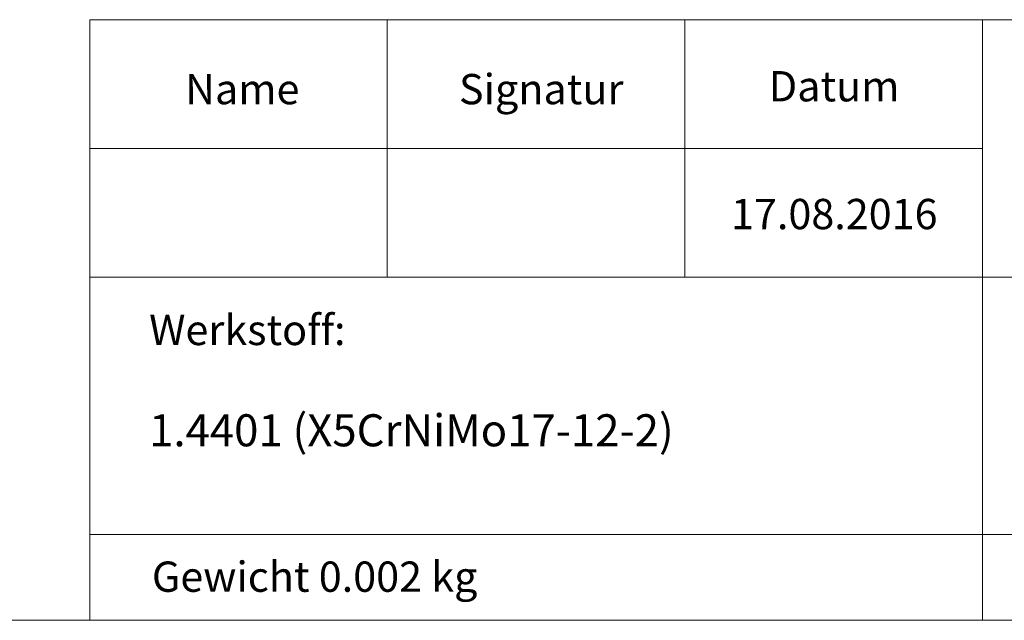
# Model space of a CAD drawing. Units: millimetres. Extents: x 2 to 146, y 2 to 102.
# Drawn here: x 78 to 102, y 2 to 17 of the extents above; entities that cross this region are included whole.
import ezdxf

# ---------------------------------------------------------------- set-up
doc = ezdxf.new("R2010")
doc.units = ezdxf.units.MM
doc.header["$LTSCALE"] = 0.5
doc.styles.add('SLDTEXTSTYLE0', font='TXT', dxfattribs={"width": 0.75})

msp = doc.modelspace()

# ---------------------------------------------------------------- linework, layer by layer
at = {"color": 7, "linetype": 'Continuous', "lineweight": 0}
for p, q in [((79.7, 17.375), (87.065, 17.375)), ((79.7, 17.375), (79.7, 14.188)), ((87.065, 17.375), (94.43, 17.375)), ((87.065, 11), (87.065, 17.375)), ((94.43, 17.375), (101.8, 17.375)), ((94.43, 17.375), (94.43, 11)), ((101.8, 17.375), (146, 17.375)), ((101.8, 17.375), (101.8, 2.5)), ((79.7, 14.188), (87.065, 14.188)), ((79.7, 11), (79.7, 14.188)), ((87.065, 14.188), (94.43, 14.188)), ((94.43, 14.188), (101.8, 14.188)), ((87.065, 11), (79.7, 11)), ((79.7, 11), (79.7, 4.625)), ((94.43, 11), (87.065, 11)), ((94.43, 11), (101.8, 11)), ((101.8, 11), (139.5, 11)), ((79.7, 4.625), (146, 4.625)), ((79.7, 2.5), (79.7, 4.625)), ((2.5, 2.5), (146, 2.5))]:
    msp.add_line(p, q, dxfattribs=at)

# ---------------------------------------------------------------- texts
at = {"color": 7, "linetype": 'Continuous', "lineweight": 0, "style": 'SLDTEXTSTYLE0'}
for s, insert, char_height, attachment_point in [('Datum', (98.127, 16.102), 0.75, 2), ('Name', (83.476, 16.03), 0.75, 2), ('Signatur', (90.877, 16.03), 0.75, 2), ('17.08.2016', (98.131, 12.937), 0.75, 2), ('Werkstoff:', (81.171, 10.066), 0.75, 1), ('1.4401 (X5CrNiMo17-12-2)', (81.171, 7.603), 0.79375, 1), ('Gewicht 0.002 kg', (85.268, 3.956), 0.75, 2)]:
    msp.add_mtext(s, dxfattribs=dict(at, insert=insert, char_height=char_height, attachment_point=attachment_point))

doc.saveas('drawing.dxf')
